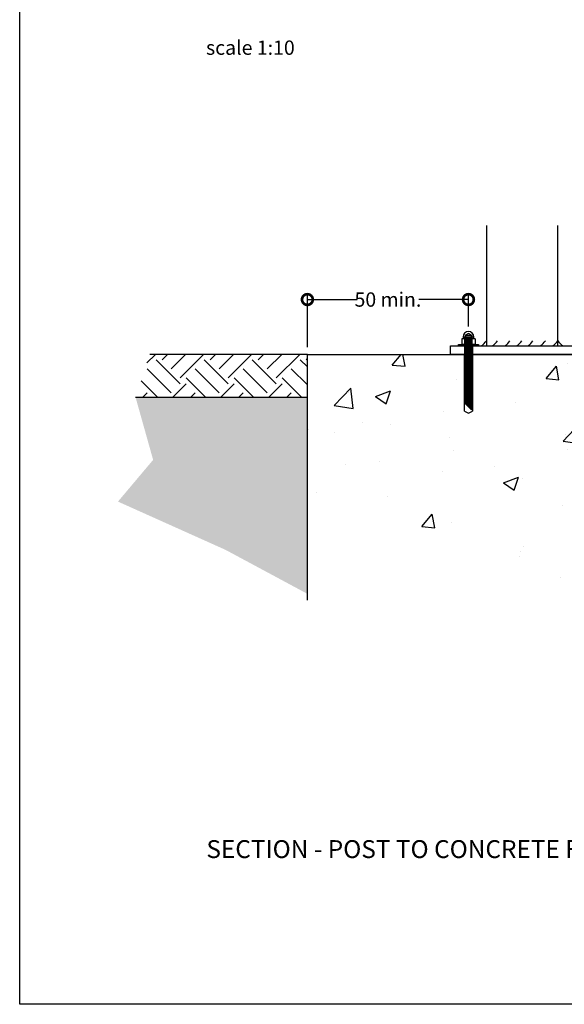
# Model space of a CAD drawing. Units: millimetres. Extents: x 25362 to 51389, y -3662 to 3304.
# Drawn here: x 31743 to 32504, y 567 to 1944 of the extents above; entities that cross this region are included whole.
import ezdxf

# ---------------------------------------------------------------- set-up
doc = ezdxf.new("R2010")
doc.units = ezdxf.units.MM
doc.header["$MEASUREMENT"] = 0
for name, color, linetype in [('Dimensions', 7, 'Continuous'), ('Scale', 7, 'Continuous'), ('Sub heading', 7, 'Continuous')]:
    doc.layers.add(name, color=color, linetype=linetype)
doc.styles.get("Standard").update_dxf_attribs({"font": 'GIL_____.TTF', "height": 2})
doc.dimstyles.get("Standard").update_dxf_attribs({"dimtxt": 2, "dimasz": 3, "dimexe": 0.5, "dimexo": 1, "dimgap": 0.09, "dimtad": 0, "dimzin": 0, "dimdsep": 46, "dimtxsty": 'Standard', "dimblk": 'DOTSMALL', "dimcen": 0.09, "dimclrd": 256, "dimclre": 256, "dimclrt": 256, "dimadec": 0, "dimazin": 0, "dimtfac": 1, "dimtofl": 0, "dimtmove": 0, "dimatfit": 3, "dimfxl": 1, "dimtolj": 1, "dimtzin": 0, "dimlwd": -1, "dimarcsym": 0})

# ---------------------------------------------------------------- blocks, each defined once
blk = doc.blocks.new('_DotSmall')
at = {"color": 0, "linetype": 'ByBlock', "const_width": 0.5}
blk.add_lwpolyline([(-0.0625, 0, 1), (0.0625, 0, 1)], format="xyb", close=True, dxfattribs=at)
blk = doc.blocks.new('*D100')
at = {"layer": 'Defpoints', "color": 0, "transparency": 16777216}
for p in [(32370.1, 1552.6), (32370.1, 1505), (32144.9, 1475.9)]:
    blk.add_point(p, dxfattribs=at)
at = {"layer": 'Dimensions', "lineweight": -2, "transparency": 16777216}
for p, q in [((32144.9, 1485.9), (32144.9, 1557.6)), ((32370.1, 1515), (32370.1, 1557.6))]:
    blk.add_line(p, q, dxfattribs=at)
at = {"layer": 'Dimensions', "transparency": 16777216}
for p, q in [((32144.9, 1552.6), (32214.5, 1552.6)), ((32370.1, 1552.6), (32300.5, 1552.6))]:
    blk.add_line(p, q, dxfattribs=at)
at = {"layer": 'Dimensions', "transparency": 16777216, "xscale": 30, "yscale": 30, "zscale": 30, "rotation": 180}
blk.add_blockref('_DotSmall', (32144.9, 1552.6), dxfattribs=at)
at = {"layer": 'Dimensions', "transparency": 16777216, "xscale": 30, "yscale": 30, "zscale": 30}
blk.add_blockref('_DotSmall', (32370.1, 1552.6), dxfattribs=at)
at = {"layer": 'Dimensions', "transparency": 16777216, "insert": (32257.5, 1552.6), "char_height": 20, "attachment_point": 5}
blk.add_mtext('\\A1;50 min.', dxfattribs=at)

msp = doc.modelspace()

# ---------------------------------------------------------------- hatches: boundary and pattern name
at = {"true_color": 0x636466}
h = msp.add_hatch(dxfattribs=at)
h.set_pattern_fill('EARTH', color=251, scale=190, angle=225)
h.set_pattern_definition([(225, (0, -379.01), (-1e-14, -67.175144), [47.5, -47.5]), (225, (12.595, -391.604), (-1e-14, -67.175144), [47.5, -47.5]), (225, (25.19, -404.2), (-1e-14, -67.175144), [47.5, -47.5]), (315, (25.19, -412.596), (67.175144, -1e-14), [47.5, -47.5]), (315, (12.595, -425.19), (67.175144, -1e-14), [47.5, -47.5]), (315, (-1e-14, -437.786), (67.175144, -1e-14), [47.5, -47.5])])
h.paths.add_polyline_path([(33018.83, 1475.929), (32745.253, 1475.929), (32745.253, 1416.023), (33043.485, 1416.023)])
h.paths.add_polyline_path([(32144.922, 1475.929), (31924.635, 1475.929), (31904.663, 1416.023), (32144.922, 1416.023)])
h = msp.add_hatch()
h.set_pattern_fill('AR-CONC', color=256, scale=30)
h.set_pattern_definition([(50, (0, -379), (215.1781, -18.8256), [22.5, -247.5]), (355, (0, -379), (-41.6254, 225.6576), [18, -198]), (100.45144, (17.93, -380.58), (173.5527, 206.832), [19.122, -210.3426]), (46.1842, (0, -319), (320.1724, -49.6558), [33.75, -371.25]), (96.6356, (26.68, -323.15), (280.3986, 292.2356), [28.683, -315.514]), (351.1842, (0, -319), (280.3986, 292.2356), [27, -297]), (21, (30, -334), (179.0721, -120.7857), [22.5, -247.5]), (326, (30, -334), (72.9946, 217.545), [18, -198]), (71.45144, (44.92, -344.07), (252.0667, 96.7593), [19.122, -210.3426]), (37.5, (0, -379.01), (3.64796, 99.86816), [0, -195.6, 0, -201, 0, -198.75]), (7.5, (0, -379.01), (78.92086, 118.3235), [0, -114.6, 0, -191.1, 0, -75.75]), (327.5, (-66.9, -379.01), (160.14673, -6.76646), [0, -75, 0, -234, 0, -310.5]), (317.5, (-96.9, -379.01), (174.95585, 30.0315), [0, -97.5, 0, -155.4, 0, -220.5])])
h.paths.add_polyline_path([(32745.253, 1475.929), (32525.587, 1475.929), (32525.587, 1396.464), (32520.087, 1393.928), (32514.587, 1396.464), (32514.587, 1475.929), (32375.587, 1475.929), (32375.587, 1396.464), (32370.087, 1393.928), (32364.587, 1396.464), (32364.587, 1475.929), (32345.087, 1475.929), (32144.922, 1475.929), (32144.922, 1245.011), (32580.408, 1132.61), (32745.253, 1232.182)])
h = msp.add_hatch()
h.set_pattern_fill('GRAVEL', color=9, scale=78, angle=270)
h.set_pattern_definition([(138.012788, (78, -435.168), (-702, 624), [10.4938, -1038.88887]), (94.969741, (70.2, -428.1482), (78, -936), [18.0077, -1782.76213]), (42.510447, (68.64, -410.208), (-858, -780), [12.69746, -1257.05054]), (177.273689, (49.14, -379.7882), (1560, -78), [16.39856, -1623.45753]), (202.833654, (32.76, -379.0082), (936, 390), [16.08009, -1591.9311]), (267.273689, (17.94, -385.2482), (78, 1560), [16.39856, -1623.45753]), (307.69424, (17.16, -401.6282), (-780, 1014), [21.68626, -2146.93819]), (342.255328, (30.42, -418.7882), (1716, -546), [20.47406, -2026.93308]), (31.429566, (49.92, -425.0282), (1014, 624), [16.4541, -1628.9577]), (85.236358, (63.96, -416.448), (-78, -858), [18.7849, -920.45948]), (132.397438, (65.52, -397.7282), (-858, 936), [24.29294, -2405.00325]), (48.814075, (48.36, -457.008), (468, 546), [8.29148, -820.8599]), (81.469234, (53.82, -450.7682), (-156, -1014), [15.77449, -1561.67789]), (135, (56.16, -435.17), (-78, 2e-14), [11.03084, -99.27782]), (113.19859, (65.52, -429.708), (156, -390), [5.94032, -588.08998]), (201.80141, (63.18, -424.248), (234, 78), [8.40083, -411.64202]), (300.963757, (55.38, -427.368), (156, -234), [13.64446, -441.16979]), (71.56505, (62.4, -439.068), (-78, -156), [9.8663, -236.79136]), (286.38954, (63.18, -379.0082), (234, -780), [13.8216, -1368.34192]), (340.346176, (67.08, -392.268), (-858, 312), [11.59556, -1147.9578]), (203.19859, (78, -439.068), (390, 156), [11.88057, -582.14973]), (253.61046, (67.08, -443.7482), (234, 780), [13.8216, -1368.34192]), (249.443955, (14.82, -379.008), (156, 390), [13.32864, -653.10365]), (204.77514, (10.14, -391.488), (858, 390), [11.16788, -1105.62216]), (336.80141, (-1e-14, -439.848), (390, -156), [11.88057, -582.14973]), (287.354025, (10.92, -444.528), (-312, 1014), [13.07522, -1294.44304]), (339.443955, (-4e-15, -401.628), (-390, 156), [6.66432, -659.76797]), (11.30993, (-1e-14, -435.168), (312, 78), [3.97722, -393.7463]), (75.963757, (3.9, -434.388), (-78, -234), [16.08009, -305.52215]), (96.009006, (7.8, -418.7882), (78, -780), [14.9019, -1475.286]), (213.69007, (48.36, -427.368), (156, 78), [11.24932, -269.98368]), (263.157227, (39, -433.6082), (-156, -1326), [19.63993, -1944.34988]), (330.945396, (36.66, -453.108), (-546, 312), [8.03057, -795.02858]), (0, (43.68, -457.01), (78, 78), [4.68, -73.32]), (30.256437, (10.14, -417.228), (-546, -312), [10.83607, -1072.77456]), (318.012788, (19.5, -411.768), (702, -624), [20.98762, -1028.39506]), (270, (35.1, -425.81), (78, -78), [20.28, -57.72]), (235.304846, (35.1, -446.088), (-546, -780), [12.3329, -1220.9554]), (164.054604, (28.08, -456.228), (-312, 78), [11.35696, -556.49162]), (117.645975, (17.16, -453.1082), (-780, 1482), [18.49107, -1830.61899]), (85.426079, (8.58, -436.7282), (78, 1014), [19.56232, -1936.66773])])
h.paths.add_polyline_path([(32144.922, 1416.023), (31904.663, 1416.023), (31929.244, 1328.482), (31880.081, 1270.142), (32030.644, 1202.591), (32144.922, 1141.18), (32144.922, 1245.011)])
h.paths.add_polyline_path([(33083.649, 1318.434), (33043.485, 1416.023), (32745.253, 1416.023), (32745.253, 1232.182), (32745.253, 1128.898), (32787.455, 1157.842), (32849.77, 1262.456), (32970.891, 1190.309), (33009.3, 1254.79)])

# ---------------------------------------------------------------- linework, layer by layer
for p, q in [((32362.587, 1500.429), (32362.587, 1497.929)), ((32362.587, 1500.429), (32377.587, 1500.429)), ((32365.899, 1502.579), (32365.087, 1499.579)), ((32370.087, 1504.997), (32365.899, 1502.579)), ((32365.899, 1502.579), (32365.899, 1491.141)), ((32365.899, 1502.579), (32374.275, 1502.579)), ((32374.275, 1502.579), (32370.087, 1504.997)), ((32374.275, 1491.141), (32374.275, 1502.579)), ((32374.275, 1502.579), (32375.087, 1499.579)), ((32377.587, 1497.929), (32377.587, 1500.429)), ((32362.087, 1497.929), (32360.85, 1497.598)), ((32360.85, 1497.598), (32360.85, 1490.448)), ((32360.85, 1490.448), (32362.787, 1489.929)), ((32362.087, 1497.929), (32378.087, 1497.929)), ((32362.787, 1489.929), (32377.387, 1489.929)), ((32365.899, 1491.141), (32364.687, 1489.929)), ((32365.087, 1490.329), (32365.087, 1499.579)), ((32365.087, 1499.579), (32375.087, 1499.579)), ((32365.469, 1497.598), (32365.469, 1490.448)), ((32365.899, 1491.141), (32374.275, 1491.141)), ((32375.487, 1489.929), (32374.275, 1491.141)), ((32374.706, 1497.598), (32374.706, 1490.448)), ((32375.087, 1490.329), (32375.087, 1499.579)), ((32377.387, 1489.929), (32379.325, 1490.448)), ((32379.325, 1497.598), (32378.087, 1497.929)), ((32379.325, 1497.598), (32379.325, 1490.448)), ((32144.922, 1475.929), (31924.635, 1475.929)), ((32364.587, 1396.464), (32364.587, 1475.93)), ((32375.587, 1475.929), (32375.587, 1396.464)), ((31904.663, 1416.023), (32144.922, 1416.023))]:
    msp.add_line(p, q)
at = {"color": 7, "linetype": 'Continuous', "lineweight": 15}
for p, q in [((32366.087, 1499.03), (32365.087, 1498.33)), ((32365.087, 1498.33), (32375.087, 1498.33)), ((32366.087, 1497.63), (32365.087, 1498.33)), ((32365.087, 1498.33), (32375.087, 1498.33)), ((32366.087, 1497.63), (32365.087, 1496.93)), ((32365.087, 1496.93), (32375.087, 1496.93)), ((32366.087, 1496.23), (32365.087, 1496.93)), ((32365.087, 1496.93), (32375.087, 1496.93)), ((32366.087, 1496.23), (32365.087, 1495.53)), ((32365.087, 1495.53), (32375.087, 1495.53)), ((32366.087, 1494.83), (32365.087, 1495.53)), ((32365.087, 1495.53), (32375.087, 1495.53)), ((32366.087, 1494.83), (32365.087, 1494.13)), ((32365.087, 1494.13), (32375.087, 1494.13)), ((32366.087, 1493.43), (32365.087, 1494.13)), ((32365.087, 1494.13), (32375.087, 1494.13)), ((32366.087, 1493.43), (32365.087, 1492.73)), ((32365.087, 1492.73), (32375.087, 1492.73)), ((32366.087, 1492.03), (32365.087, 1492.73)), ((32365.087, 1492.73), (32375.087, 1492.73)), ((32366.087, 1492.03), (32365.087, 1491.33)), ((32365.087, 1491.33), (32375.087, 1491.33)), ((32366.087, 1490.63), (32365.087, 1491.33)), ((32365.087, 1491.33), (32375.087, 1491.33)), ((32366.087, 1490.63), (32365.087, 1489.93)), ((32365.087, 1489.93), (32375.087, 1489.93)), ((32366.087, 1489.23), (32365.087, 1489.93)), ((32365.087, 1489.93), (32375.087, 1489.93)), ((32366.087, 1489.23), (32365.087, 1488.53)), ((32365.087, 1488.53), (32375.087, 1488.53)), ((32366.087, 1487.83), (32365.087, 1488.53)), ((32365.087, 1488.53), (32375.087, 1488.53)), ((32366.087, 1487.83), (32365.087, 1487.13)), ((32365.087, 1487.13), (32375.087, 1487.13)), ((32366.087, 1486.43), (32365.087, 1487.13)), ((32365.087, 1487.13), (32375.087, 1487.13)), ((32366.087, 1499.03), (32374.087, 1499.03)), ((32366.087, 1497.63), (32374.087, 1497.63)), ((32366.087, 1497.63), (32374.087, 1497.63)), ((32366.087, 1496.23), (32374.087, 1496.23)), ((32366.087, 1496.23), (32374.087, 1496.23)), ((32366.087, 1494.83), (32374.087, 1494.83)), ((32366.087, 1494.83), (32374.087, 1494.83)), ((32366.087, 1493.43), (32374.087, 1493.43)), ((32366.087, 1493.43), (32374.087, 1493.43)), ((32366.087, 1492.03), (32374.087, 1492.03)), ((32366.087, 1492.03), (32374.087, 1492.03)), ((32366.087, 1490.63), (32374.087, 1490.63)), ((32366.087, 1490.63), (32374.087, 1490.63)), ((32366.087, 1489.23), (32374.087, 1489.23)), ((32366.087, 1489.23), (32374.087, 1489.23)), ((32366.087, 1487.83), (32374.087, 1487.83)), ((32366.087, 1487.83), (32374.087, 1487.83)), ((32375.087, 1498.33), (32374.087, 1499.03)), ((32375.087, 1498.33), (32374.087, 1497.63)), ((32375.087, 1496.93), (32374.087, 1497.63)), ((32375.087, 1496.93), (32374.087, 1496.23)), ((32375.087, 1495.53), (32374.087, 1496.23)), ((32375.087, 1495.53), (32374.087, 1494.83)), ((32375.087, 1494.13), (32374.087, 1494.83)), ((32375.087, 1494.13), (32374.087, 1493.43)), ((32375.087, 1492.73), (32374.087, 1493.43)), ((32375.087, 1492.73), (32374.087, 1492.03)), ((32375.087, 1491.33), (32374.087, 1492.03)), ((32375.087, 1491.33), (32374.087, 1490.63)), ((32375.087, 1489.93), (32374.087, 1490.63)), ((32375.087, 1489.93), (32374.087, 1489.23)), ((32375.087, 1488.53), (32374.087, 1489.23)), ((32375.087, 1488.53), (32374.087, 1487.83)), ((32375.087, 1487.13), (32374.087, 1487.83)), ((32375.087, 1487.13), (32374.087, 1486.43)), ((32366.087, 1486.43), (32365.087, 1485.73)), ((32365.087, 1485.73), (32375.087, 1485.73)), ((32366.087, 1485.03), (32365.087, 1485.73)), ((32365.087, 1485.73), (32375.087, 1485.73)), ((32366.087, 1485.03), (32365.087, 1484.33)), ((32365.087, 1484.33), (32375.087, 1484.33)), ((32366.087, 1483.63), (32365.087, 1484.33)), ((32365.087, 1484.33), (32375.087, 1484.33)), ((32366.087, 1483.63), (32365.087, 1482.93)), ((32365.087, 1482.93), (32375.087, 1482.93)), ((32366.087, 1482.23), (32365.087, 1482.93)), ((32365.087, 1482.93), (32375.087, 1482.93)), ((32366.087, 1482.23), (32365.087, 1481.53)), ((32365.087, 1481.53), (32375.087, 1481.53)), ((32366.087, 1480.83), (32365.087, 1481.53)), ((32365.087, 1481.53), (32375.087, 1481.53)), ((32366.087, 1480.83), (32365.087, 1480.13)), ((32365.087, 1480.13), (32375.087, 1480.13)), ((32366.087, 1479.43), (32365.087, 1480.13)), ((32365.087, 1480.13), (32375.087, 1480.13)), ((32366.087, 1479.43), (32365.087, 1478.73)), ((32365.087, 1478.73), (32375.087, 1478.73)), ((32366.087, 1478.03), (32365.087, 1478.73)), ((32365.087, 1478.73), (32375.087, 1478.73)), ((32366.087, 1478.03), (32365.087, 1477.33)), ((32365.087, 1477.33), (32375.087, 1477.33)), ((32366.087, 1476.63), (32365.087, 1477.33)), ((32365.087, 1477.33), (32375.087, 1477.33)), ((32366.087, 1476.63), (32365.087, 1475.93)), ((32365.087, 1475.93), (32375.087, 1475.93)), ((32366.087, 1475.23), (32365.087, 1475.93)), ((32365.087, 1475.93), (32375.087, 1475.93)), ((32366.087, 1475.23), (32365.087, 1474.53)), ((32365.087, 1474.53), (32375.087, 1474.53)), ((32366.087, 1473.83), (32365.087, 1474.53)), ((32365.087, 1474.53), (32375.087, 1474.53)), ((32366.087, 1473.83), (32365.087, 1473.13)), ((32365.087, 1473.13), (32375.087, 1473.13)), ((32366.087, 1472.43), (32365.087, 1473.13)), ((32365.087, 1473.13), (32375.087, 1473.13)), ((32366.087, 1486.43), (32374.087, 1486.43)), ((32366.087, 1486.43), (32374.087, 1486.43)), ((32366.087, 1485.03), (32374.087, 1485.03)), ((32366.087, 1485.03), (32374.087, 1485.03)), ((32366.087, 1483.63), (32374.087, 1483.63)), ((32366.087, 1483.63), (32374.087, 1483.63)), ((32366.087, 1482.23), (32374.087, 1482.23)), ((32366.087, 1482.23), (32374.087, 1482.23)), ((32366.087, 1480.83), (32374.087, 1480.83)), ((32366.087, 1480.83), (32374.087, 1480.83)), ((32366.087, 1479.43), (32374.087, 1479.43)), ((32366.087, 1479.43), (32374.087, 1479.43)), ((32366.087, 1478.03), (32374.087, 1478.03)), ((32366.087, 1478.03), (32374.087, 1478.03)), ((32366.087, 1476.63), (32374.087, 1476.63)), ((32366.087, 1476.63), (32374.087, 1476.63)), ((32366.087, 1475.23), (32374.087, 1475.23)), ((32366.087, 1475.23), (32374.087, 1475.23)), ((32366.087, 1473.83), (32374.087, 1473.83)), ((32366.087, 1473.83), (32374.087, 1473.83)), ((32375.087, 1485.73), (32374.087, 1486.43)), ((32375.087, 1485.73), (32374.087, 1485.03)), ((32375.087, 1484.33), (32374.087, 1485.03)), ((32375.087, 1484.33), (32374.087, 1483.63)), ((32375.087, 1482.93), (32374.087, 1483.63)), ((32375.087, 1482.93), (32374.087, 1482.23)), ((32375.087, 1481.53), (32374.087, 1482.23)), ((32375.087, 1481.53), (32374.087, 1480.83)), ((32375.087, 1480.13), (32374.087, 1480.83)), ((32375.087, 1480.13), (32374.087, 1479.43)), ((32375.087, 1478.73), (32374.087, 1479.43)), ((32375.087, 1478.73), (32374.087, 1478.03)), ((32375.087, 1477.33), (32374.087, 1478.03)), ((32375.087, 1477.33), (32374.087, 1476.63)), ((32375.087, 1475.93), (32374.087, 1476.63)), ((32375.087, 1475.93), (32374.087, 1475.23)), ((32375.087, 1474.53), (32374.087, 1475.23)), ((32375.087, 1474.53), (32374.087, 1473.83)), ((32375.087, 1473.13), (32374.087, 1473.83)), ((32375.087, 1473.13), (32374.087, 1472.43)), ((32366.087, 1472.43), (32365.087, 1471.73)), ((32365.087, 1471.73), (32375.087, 1471.73)), ((32366.087, 1471.03), (32365.087, 1471.73)), ((32365.087, 1471.73), (32375.087, 1471.73)), ((32366.087, 1471.03), (32365.087, 1470.33)), ((32365.087, 1470.33), (32375.087, 1470.33)), ((32366.087, 1469.63), (32365.087, 1470.33)), ((32365.087, 1470.33), (32375.087, 1470.33)), ((32366.087, 1469.63), (32365.087, 1468.93)), ((32365.087, 1468.93), (32375.087, 1468.93)), ((32366.087, 1468.23), (32365.087, 1468.93)), ((32365.087, 1468.93), (32375.087, 1468.93)), ((32366.087, 1468.23), (32365.087, 1467.53)), ((32365.087, 1467.53), (32375.087, 1467.53)), ((32366.087, 1466.83), (32365.087, 1467.53)), ((32365.087, 1467.53), (32375.087, 1467.53)), ((32366.087, 1466.83), (32365.087, 1466.13)), ((32365.087, 1466.13), (32375.087, 1466.13)), ((32366.087, 1465.43), (32365.087, 1466.13)), ((32365.087, 1466.13), (32375.087, 1466.13)), ((32366.087, 1465.43), (32365.087, 1464.73)), ((32365.087, 1464.73), (32375.087, 1464.73)), ((32366.087, 1464.03), (32365.087, 1464.73)), ((32365.087, 1464.73), (32375.087, 1464.73)), ((32366.087, 1464.03), (32365.087, 1463.33)), ((32365.087, 1463.33), (32375.087, 1463.33)), ((32366.087, 1462.63), (32365.087, 1463.33)), ((32365.087, 1463.33), (32375.087, 1463.33)), ((32366.087, 1462.63), (32365.087, 1461.93)), ((32365.087, 1461.93), (32375.087, 1461.93)), ((32366.087, 1461.23), (32365.087, 1461.93)), ((32365.087, 1461.93), (32375.087, 1461.93)), ((32366.087, 1461.23), (32365.087, 1460.53)), ((32365.087, 1460.53), (32375.087, 1460.53)), ((32366.087, 1459.83), (32365.087, 1460.53)), ((32365.087, 1460.53), (32375.087, 1460.53)), ((32366.087, 1459.83), (32365.087, 1459.13)), ((32365.087, 1459.13), (32375.087, 1459.13)), ((32366.087, 1458.43), (32365.087, 1459.13)), ((32365.087, 1459.13), (32375.087, 1459.13)), ((32366.087, 1472.43), (32374.087, 1472.43)), ((32366.087, 1472.43), (32374.087, 1472.43)), ((32366.087, 1471.03), (32374.087, 1471.03)), ((32366.087, 1471.03), (32374.087, 1471.03)), ((32366.087, 1469.63), (32374.087, 1469.63)), ((32366.087, 1469.63), (32374.087, 1469.63)), ((32366.087, 1468.23), (32374.087, 1468.23)), ((32366.087, 1468.23), (32374.087, 1468.23)), ((32366.087, 1466.83), (32374.087, 1466.83)), ((32366.087, 1466.83), (32374.087, 1466.83)), ((32366.087, 1465.43), (32374.087, 1465.43)), ((32366.087, 1465.43), (32374.087, 1465.43)), ((32366.087, 1464.03), (32374.087, 1464.03)), ((32366.087, 1464.03), (32374.087, 1464.03)), ((32366.087, 1462.63), (32374.087, 1462.63)), ((32366.087, 1462.63), (32374.087, 1462.63)), ((32366.087, 1461.23), (32374.087, 1461.23)), ((32366.087, 1461.23), (32374.087, 1461.23)), ((32366.087, 1461.23), (32374.087, 1461.23)), ((32366.087, 1459.83), (32374.087, 1459.83)), ((32366.087, 1459.83), (32374.087, 1459.83)), ((32375.087, 1471.73), (32374.087, 1472.43)), ((32375.087, 1471.73), (32374.087, 1471.03)), ((32375.087, 1470.33), (32374.087, 1471.03)), ((32375.087, 1470.33), (32374.087, 1469.63)), ((32375.087, 1468.93), (32374.087, 1469.63)), ((32375.087, 1468.93), (32374.087, 1468.23)), ((32375.087, 1467.53), (32374.087, 1468.23)), ((32375.087, 1467.53), (32374.087, 1466.83)), ((32375.087, 1466.13), (32374.087, 1466.83)), ((32375.087, 1466.13), (32374.087, 1465.43)), ((32375.087, 1464.73), (32374.087, 1465.43)), ((32375.087, 1464.73), (32374.087, 1464.03)), ((32375.087, 1463.33), (32374.087, 1464.03)), ((32375.087, 1463.33), (32374.087, 1462.63)), ((32375.087, 1461.93), (32374.087, 1462.63)), ((32375.087, 1461.93), (32374.087, 1461.23)), ((32375.087, 1460.53), (32374.087, 1461.23)), ((32375.087, 1460.53), (32374.087, 1459.83)), ((32375.087, 1459.13), (32374.087, 1459.83)), ((32375.087, 1459.13), (32374.087, 1458.43)), ((32366.087, 1458.43), (32365.087, 1457.73)), ((32365.087, 1457.73), (32375.087, 1457.73)), ((32366.087, 1457.03), (32365.087, 1457.73)), ((32365.087, 1457.73), (32375.087, 1457.73)), ((32366.087, 1457.03), (32365.087, 1456.33)), ((32365.087, 1456.33), (32375.087, 1456.33)), ((32366.087, 1455.63), (32365.087, 1456.33)), ((32365.087, 1456.33), (32375.087, 1456.33)), ((32366.087, 1455.63), (32365.087, 1454.93)), ((32365.087, 1454.93), (32375.087, 1454.93)), ((32366.087, 1454.23), (32365.087, 1454.93)), ((32365.087, 1454.93), (32375.087, 1454.93)), ((32366.087, 1454.23), (32365.087, 1453.53)), ((32365.087, 1453.53), (32375.087, 1453.53)), ((32366.087, 1452.83), (32365.087, 1453.53)), ((32365.087, 1453.53), (32375.087, 1453.53)), ((32366.087, 1452.83), (32365.087, 1452.13)), ((32365.087, 1452.13), (32375.087, 1452.13)), ((32366.087, 1451.43), (32365.087, 1452.13)), ((32365.087, 1452.13), (32375.087, 1452.13)), ((32366.087, 1451.43), (32365.087, 1450.73)), ((32365.087, 1450.73), (32375.087, 1450.73)), ((32366.087, 1450.03), (32365.087, 1450.73)), ((32365.087, 1450.73), (32375.087, 1450.73)), ((32366.087, 1450.03), (32365.087, 1449.33)), ((32365.087, 1449.33), (32375.087, 1449.33)), ((32366.087, 1448.63), (32365.087, 1449.33)), ((32365.087, 1449.33), (32375.087, 1449.33)), ((32366.087, 1448.63), (32365.087, 1447.93)), ((32365.087, 1447.93), (32375.087, 1447.93)), ((32366.087, 1447.23), (32365.087, 1447.93)), ((32365.087, 1447.93), (32375.087, 1447.93)), ((32366.087, 1447.23), (32365.087, 1446.53)), ((32365.087, 1446.53), (32375.087, 1446.53)), ((32366.087, 1445.83), (32365.087, 1446.53)), ((32365.087, 1446.53), (32375.087, 1446.53)), ((32366.087, 1445.83), (32365.087, 1445.13)), ((32366.087, 1458.43), (32374.087, 1458.43)), ((32366.087, 1458.43), (32374.087, 1458.43)), ((32366.087, 1457.03), (32374.087, 1457.03)), ((32366.087, 1457.03), (32374.087, 1457.03)), ((32366.087, 1455.63), (32374.087, 1455.63)), ((32366.087, 1455.63), (32374.087, 1455.63)), ((32366.087, 1454.23), (32374.087, 1454.23)), ((32366.087, 1454.23), (32374.087, 1454.23)), ((32366.087, 1452.83), (32374.087, 1452.83)), ((32366.087, 1452.83), (32374.087, 1452.83)), ((32366.087, 1451.43), (32374.087, 1451.43)), ((32366.087, 1451.43), (32374.087, 1451.43)), ((32366.087, 1450.03), (32374.087, 1450.03)), ((32366.087, 1450.03), (32374.087, 1450.03)), ((32366.087, 1448.63), (32374.087, 1448.63)), ((32366.087, 1448.63), (32374.087, 1448.63)), ((32366.087, 1447.23), (32374.087, 1447.23)), ((32366.087, 1447.23), (32374.087, 1447.23)), ((32366.087, 1445.83), (32374.087, 1445.83)), ((32366.087, 1445.83), (32374.087, 1445.83)), ((32375.087, 1457.73), (32374.087, 1458.43)), ((32375.087, 1457.73), (32374.087, 1457.03)), ((32375.087, 1456.33), (32374.087, 1457.03)), ((32375.087, 1456.33), (32374.087, 1455.63)), ((32375.087, 1454.93), (32374.087, 1455.63)), ((32375.087, 1454.93), (32374.087, 1454.23)), ((32375.087, 1453.53), (32374.087, 1454.23)), ((32375.087, 1453.53), (32374.087, 1452.83)), ((32375.087, 1452.13), (32374.087, 1452.83)), ((32375.087, 1452.13), (32374.087, 1451.43)), ((32375.087, 1450.73), (32374.087, 1451.43)), ((32375.087, 1450.73), (32374.087, 1450.03)), ((32375.087, 1449.33), (32374.087, 1450.03)), ((32375.087, 1449.33), (32374.087, 1448.63)), ((32375.087, 1447.93), (32374.087, 1448.63)), ((32375.087, 1447.93), (32374.087, 1447.23)), ((32375.087, 1446.53), (32374.087, 1447.23)), ((32375.087, 1446.53), (32374.087, 1445.83)), ((32375.087, 1445.13), (32374.087, 1445.83)), ((32365.087, 1445.13), (32375.087, 1445.13)), ((32366.087, 1444.43), (32365.087, 1445.13)), ((32365.087, 1445.13), (32375.087, 1445.13)), ((32366.087, 1444.43), (32365.087, 1443.73)), ((32365.087, 1443.73), (32375.087, 1443.73)), ((32366.087, 1443.03), (32365.087, 1443.73)), ((32365.087, 1443.73), (32375.087, 1443.73)), ((32366.087, 1443.03), (32365.087, 1442.33)), ((32365.087, 1442.33), (32375.087, 1442.33)), ((32366.087, 1441.63), (32365.087, 1442.33)), ((32365.087, 1442.33), (32375.087, 1442.33)), ((32366.087, 1441.63), (32365.087, 1440.93)), ((32365.087, 1440.93), (32375.087, 1440.93)), ((32366.087, 1440.23), (32365.087, 1440.93)), ((32365.087, 1440.93), (32375.087, 1440.93)), ((32366.087, 1440.23), (32365.087, 1439.53)), ((32365.087, 1439.53), (32375.087, 1439.53)), ((32366.087, 1438.83), (32365.087, 1439.53)), ((32365.087, 1439.53), (32375.087, 1439.53)), ((32366.087, 1438.83), (32365.087, 1438.13)), ((32365.087, 1438.13), (32375.087, 1438.13)), ((32366.087, 1437.43), (32365.087, 1438.13)), ((32365.087, 1438.13), (32375.087, 1438.13)), ((32366.087, 1437.43), (32365.087, 1436.73)), ((32365.087, 1436.73), (32375.087, 1436.73)), ((32366.087, 1436.03), (32365.087, 1436.73)), ((32365.087, 1436.73), (32375.087, 1436.73)), ((32366.087, 1436.03), (32365.087, 1435.33)), ((32365.087, 1435.33), (32375.087, 1435.33)), ((32366.087, 1434.63), (32365.087, 1435.33)), ((32365.087, 1435.33), (32375.087, 1435.33)), ((32366.087, 1434.63), (32365.087, 1433.93)), ((32365.087, 1433.93), (32375.087, 1433.93)), ((32366.087, 1433.23), (32365.087, 1433.93)), ((32365.087, 1433.93), (32375.087, 1433.93)), ((32366.087, 1433.23), (32365.087, 1432.53)), ((32365.087, 1432.53), (32375.087, 1432.53)), ((32366.087, 1431.83), (32365.087, 1432.53)), ((32365.087, 1432.53), (32375.087, 1432.53)), ((32366.087, 1431.83), (32365.087, 1431.13)), ((32366.087, 1444.43), (32374.087, 1444.43)), ((32366.087, 1444.43), (32374.087, 1444.43)), ((32366.087, 1443.03), (32374.087, 1443.03)), ((32366.087, 1443.03), (32374.087, 1443.03)), ((32366.087, 1441.63), (32374.087, 1441.63)), ((32366.087, 1441.63), (32374.087, 1441.63)), ((32366.087, 1440.23), (32374.087, 1440.23)), ((32366.087, 1440.23), (32374.087, 1440.23)), ((32366.087, 1438.83), (32374.087, 1438.83)), ((32366.087, 1438.83), (32374.087, 1438.83)), ((32366.087, 1437.43), (32374.087, 1437.43)), ((32366.087, 1437.43), (32374.087, 1437.43)), ((32366.087, 1436.03), (32374.087, 1436.03)), ((32366.087, 1436.03), (32374.087, 1436.03)), ((32366.087, 1434.63), (32374.087, 1434.63)), ((32366.087, 1434.63), (32374.087, 1434.63)), ((32366.087, 1433.23), (32374.087, 1433.23)), ((32366.087, 1433.23), (32374.087, 1433.23)), ((32366.087, 1431.83), (32374.087, 1431.83)), ((32366.087, 1431.83), (32374.087, 1431.83)), ((32375.087, 1445.13), (32374.087, 1444.43)), ((32375.087, 1443.73), (32374.087, 1444.43)), ((32375.087, 1443.73), (32374.087, 1443.03)), ((32375.087, 1442.33), (32374.087, 1443.03)), ((32375.087, 1442.33), (32374.087, 1441.63)), ((32375.087, 1440.93), (32374.087, 1441.63)), ((32375.087, 1440.93), (32374.087, 1440.23)), ((32375.087, 1439.53), (32374.087, 1440.23)), ((32375.087, 1439.53), (32374.087, 1438.83)), ((32375.087, 1438.13), (32374.087, 1438.83)), ((32375.087, 1438.13), (32374.087, 1437.43)), ((32375.087, 1436.73), (32374.087, 1437.43)), ((32375.087, 1436.73), (32374.087, 1436.03)), ((32375.087, 1435.33), (32374.087, 1436.03)), ((32375.087, 1435.33), (32374.087, 1434.63)), ((32375.087, 1433.93), (32374.087, 1434.63)), ((32375.087, 1433.93), (32374.087, 1433.23)), ((32375.087, 1432.53), (32374.087, 1433.23)), ((32375.087, 1432.53), (32374.087, 1431.83)), ((32375.087, 1431.13), (32374.087, 1431.83)), ((32365.087, 1431.13), (32375.087, 1431.13)), ((32366.087, 1430.43), (32365.087, 1431.13)), ((32365.087, 1431.13), (32375.087, 1431.13)), ((32366.087, 1430.43), (32365.087, 1429.73)), ((32365.087, 1429.73), (32375.087, 1429.73)), ((32366.087, 1429.03), (32365.087, 1429.73)), ((32365.087, 1429.73), (32375.087, 1429.73)), ((32366.087, 1429.03), (32365.087, 1428.33)), ((32365.087, 1428.33), (32375.087, 1428.33)), ((32366.087, 1427.63), (32365.087, 1428.33)), ((32365.087, 1428.33), (32375.087, 1428.33)), ((32366.087, 1427.63), (32365.087, 1426.93)), ((32365.087, 1426.93), (32375.087, 1426.93)), ((32366.087, 1426.23), (32365.087, 1426.93)), ((32365.087, 1426.93), (32375.087, 1426.93)), ((32366.087, 1426.23), (32365.087, 1425.53)), ((32365.087, 1425.53), (32375.087, 1425.53)), ((32366.087, 1424.83), (32365.087, 1425.53)), ((32365.087, 1425.53), (32375.087, 1425.53)), ((32366.087, 1424.83), (32365.087, 1424.13)), ((32365.087, 1424.13), (32375.087, 1424.13)), ((32366.087, 1423.43), (32365.087, 1424.13)), ((32365.087, 1424.13), (32375.087, 1424.13)), ((32366.087, 1423.43), (32365.087, 1422.73)), ((32365.087, 1422.73), (32375.087, 1422.73)), ((32366.087, 1422.03), (32365.087, 1422.73)), ((32365.087, 1422.73), (32375.087, 1422.73)), ((32366.087, 1422.03), (32365.087, 1421.33)), ((32365.087, 1421.33), (32375.087, 1421.33)), ((32366.087, 1420.63), (32365.087, 1421.33)), ((32365.087, 1421.33), (32375.087, 1421.33)), ((32366.087, 1420.63), (32365.087, 1419.93)), ((32365.087, 1419.93), (32375.087, 1419.93)), ((32366.087, 1419.23), (32365.087, 1419.93)), ((32365.087, 1419.93), (32375.087, 1419.93)), ((32366.087, 1419.23), (32365.087, 1418.53)), ((32365.087, 1418.53), (32375.087, 1418.53)), ((32366.087, 1417.83), (32365.087, 1418.53)), ((32365.087, 1418.53), (32375.087, 1418.53)), ((32366.087, 1417.83), (32365.087, 1417.13)), ((32366.087, 1430.43), (32374.087, 1430.43)), ((32366.087, 1430.43), (32374.087, 1430.43)), ((32366.087, 1429.03), (32374.087, 1429.03)), ((32366.087, 1429.03), (32374.087, 1429.03)), ((32366.087, 1427.63), (32374.087, 1427.63)), ((32366.087, 1427.63), (32374.087, 1427.63)), ((32366.087, 1426.23), (32374.087, 1426.23)), ((32366.087, 1426.23), (32374.087, 1426.23)), ((32366.087, 1424.83), (32374.087, 1424.83)), ((32366.087, 1424.83), (32374.087, 1424.83)), ((32366.087, 1423.43), (32374.087, 1423.43)), ((32366.087, 1423.43), (32374.087, 1423.43)), ((32366.087, 1422.03), (32374.087, 1422.03)), ((32366.087, 1422.03), (32374.087, 1422.03)), ((32366.087, 1420.63), (32374.087, 1420.63)), ((32366.087, 1420.63), (32374.087, 1420.63)), ((32366.087, 1419.23), (32374.087, 1419.23)), ((32366.087, 1419.23), (32374.087, 1419.23)), ((32366.087, 1417.83), (32374.087, 1417.83)), ((32366.087, 1417.83), (32374.087, 1417.83)), ((32375.087, 1431.13), (32374.087, 1430.43)), ((32375.087, 1429.73), (32374.087, 1430.43)), ((32375.087, 1429.73), (32374.087, 1429.03)), ((32375.087, 1428.33), (32374.087, 1429.03)), ((32375.087, 1428.33), (32374.087, 1427.63)), ((32375.087, 1426.93), (32374.087, 1427.63)), ((32375.087, 1426.93), (32374.087, 1426.23)), ((32375.087, 1425.53), (32374.087, 1426.23)), ((32375.087, 1425.53), (32374.087, 1424.83)), ((32375.087, 1424.13), (32374.087, 1424.83)), ((32375.087, 1424.13), (32374.087, 1423.43)), ((32375.087, 1422.73), (32374.087, 1423.43)), ((32375.087, 1422.73), (32374.087, 1422.03)), ((32375.087, 1421.33), (32374.087, 1422.03)), ((32375.087, 1421.33), (32374.087, 1420.63)), ((32375.087, 1419.93), (32374.087, 1420.63)), ((32375.087, 1419.93), (32374.087, 1419.23)), ((32375.087, 1418.53), (32374.087, 1419.23)), ((32375.087, 1418.53), (32374.087, 1417.83)), ((32375.087, 1417.13), (32374.087, 1417.83)), ((32365.087, 1417.13), (32375.087, 1417.13)), ((32366.087, 1416.43), (32365.087, 1417.13)), ((32365.087, 1417.13), (32375.087, 1417.13)), ((32366.087, 1416.43), (32365.087, 1415.73)), ((32365.087, 1415.73), (32375.087, 1415.73)), ((32366.087, 1415.03), (32365.087, 1415.73)), ((32365.087, 1415.73), (32375.087, 1415.73)), ((32366.087, 1415.03), (32365.087, 1414.33)), ((32365.087, 1414.33), (32375.087, 1414.33)), ((32366.087, 1413.63), (32365.087, 1414.33)), ((32365.087, 1414.33), (32375.087, 1414.33)), ((32366.087, 1413.63), (32365.087, 1412.93)), ((32365.087, 1412.93), (32375.087, 1412.93)), ((32366.087, 1412.23), (32365.087, 1412.93)), ((32365.087, 1412.93), (32375.087, 1412.93)), ((32366.087, 1412.23), (32365.087, 1411.53)), ((32365.087, 1411.53), (32375.087, 1411.53)), ((32366.087, 1410.83), (32365.087, 1411.53)), ((32365.087, 1411.53), (32375.087, 1411.53)), ((32366.087, 1410.83), (32365.087, 1410.13)), ((32365.087, 1410.13), (32375.087, 1410.13)), ((32366.087, 1409.43), (32365.087, 1410.13)), ((32365.087, 1410.13), (32375.087, 1410.13)), ((32366.087, 1409.43), (32365.087, 1408.73)), ((32365.087, 1408.73), (32375.087, 1408.73)), ((32366.087, 1408.03), (32365.087, 1408.73)), ((32365.087, 1408.73), (32375.087, 1408.73)), ((32366.087, 1408.03), (32365.283, 1407.467)), ((32365.421, 1407.33), (32375.087, 1407.33)), ((32365.421, 1407.33), (32375.087, 1407.33)), ((32366.087, 1416.43), (32374.087, 1416.43)), ((32366.087, 1416.43), (32374.087, 1416.43)), ((32366.087, 1415.03), (32374.087, 1415.03)), ((32366.087, 1415.03), (32374.087, 1415.03)), ((32366.087, 1413.63), (32374.087, 1413.63)), ((32366.087, 1413.63), (32374.087, 1413.63)), ((32366.087, 1412.23), (32374.087, 1412.23)), ((32366.087, 1412.23), (32374.087, 1412.23)), ((32366.087, 1410.83), (32374.087, 1410.83)), ((32366.087, 1410.83), (32374.087, 1410.83)), ((32366.087, 1409.43), (32374.087, 1409.43)), ((32366.087, 1409.43), (32374.087, 1409.43)), ((32366.087, 1408.03), (32374.087, 1408.03)), ((32366.087, 1408.03), (32374.087, 1408.03)), ((32366.121, 1406.63), (32374.087, 1406.63)), ((32366.121, 1406.63), (32374.087, 1406.63)), ((32366.821, 1405.93), (32375.087, 1405.93)), ((32366.821, 1405.93), (32375.087, 1405.93)), ((32367.521, 1405.23), (32374.087, 1405.23)), ((32367.521, 1405.23), (32374.087, 1405.23)), ((32368.221, 1404.53), (32375.087, 1404.53)), ((32368.221, 1404.53), (32375.087, 1404.53)), ((32375.087, 1417.13), (32374.087, 1416.43)), ((32375.087, 1415.73), (32374.087, 1416.43)), ((32375.087, 1415.73), (32374.087, 1415.03)), ((32375.087, 1414.33), (32374.087, 1415.03)), ((32375.087, 1414.33), (32374.087, 1413.63)), ((32375.087, 1412.93), (32374.087, 1413.63)), ((32375.087, 1412.93), (32374.087, 1412.23)), ((32375.087, 1411.53), (32374.087, 1412.23)), ((32375.087, 1411.53), (32374.087, 1410.83)), ((32375.087, 1410.13), (32374.087, 1410.83)), ((32375.087, 1410.13), (32374.087, 1409.43)), ((32375.087, 1408.73), (32374.087, 1409.43)), ((32375.087, 1408.73), (32374.087, 1408.03)), ((32375.087, 1407.33), (32374.087, 1408.03)), ((32375.087, 1407.33), (32374.087, 1406.63)), ((32375.087, 1405.93), (32374.087, 1406.63)), ((32375.087, 1405.93), (32374.087, 1405.23)), ((32375.087, 1404.53), (32374.087, 1405.23)), ((32375.087, 1404.53), (32374.087, 1403.83)), ((32368.921, 1403.83), (32374.087, 1403.83)), ((32368.921, 1403.83), (32374.087, 1403.83)), ((32369.621, 1403.13), (32375.087, 1403.13)), ((32369.621, 1403.13), (32375.087, 1403.13)), ((32370.321, 1402.43), (32374.087, 1402.43)), ((32370.321, 1402.43), (32374.087, 1402.43)), ((32371.021, 1401.73), (32375.087, 1401.73)), ((32371.021, 1401.73), (32375.087, 1401.73)), ((32371.721, 1401.03), (32374.087, 1401.03)), ((32371.721, 1401.03), (32374.087, 1401.03)), ((32372.421, 1400.33), (32375.087, 1400.33)), ((32372.421, 1400.33), (32375.087, 1400.33)), ((32373.121, 1399.63), (32374.087, 1399.63)), ((32373.121, 1399.63), (32374.087, 1399.63)), ((32373.821, 1398.93), (32375.087, 1398.93)), ((32373.821, 1398.93), (32375.087, 1398.93)), ((32375.087, 1403.13), (32374.087, 1403.83)), ((32375.087, 1403.13), (32374.087, 1402.43)), ((32375.087, 1401.73), (32374.087, 1402.43)), ((32375.087, 1401.73), (32374.087, 1401.03)), ((32375.087, 1400.33), (32374.087, 1401.03)), ((32375.087, 1400.33), (32374.087, 1399.63)), ((32375.087, 1398.93), (32374.087, 1399.63)), ((32375.087, 1398.93), (32374.342, 1398.408))]:
    msp.add_line(p, q, dxfattribs=at)
for points in [[(32395.087, 1656.247), (32395.087, 1487.929), (32495.087, 1487.929), (32495.087, 1656.247)], [(32345.087, 1487.929), (32545.087, 1487.929), (32545.087, 1475.929), (32345.087, 1475.929), (32345.087, 1487.929)], [(32356.087, 1489.929), (32384.087, 1489.929), (32384.087, 1487.929), (32356.087, 1487.929), (32356.087, 1489.929)], [(32363.159, 1497.929), (32362.582, 1497.907), (32362.005, 1497.842), (32361.427, 1497.737), (32360.85, 1497.598)], [(32360.85, 1490.448), (32361.418, 1490.311), (32361.988, 1490.207), (32362.562, 1490.141), (32363.137, 1490.117), (32363.72, 1490.138), (32364.303, 1490.203), (32364.887, 1490.308), (32365.469, 1490.448)], [(32365.469, 1497.598), (32364.895, 1497.736), (32364.319, 1497.841), (32363.74, 1497.907), (32363.159, 1497.929)], [(32364.587, 1487.929), (32364.587, 1475.929)], [(32370.087, 1497.929), (32368.933, 1497.907), (32367.778, 1497.842), (32366.622, 1497.737), (32365.469, 1497.598)], [(32365.469, 1490.448), (32366.475, 1490.325), (32367.485, 1490.227), (32368.5, 1490.159), (32369.516, 1490.122), (32370.546, 1490.12), (32371.574, 1490.153), (32372.605, 1490.22), (32373.634, 1490.318), (32374.706, 1490.448)], [(32374.706, 1497.598), (32373.644, 1497.727), (32372.759, 1497.813), (32371.871, 1497.877), (32370.98, 1497.916), (32370.087, 1497.929)], [(32377.016, 1497.929), (32376.438, 1497.907), (32375.861, 1497.842), (32375.283, 1497.737), (32374.706, 1497.598)], [(32374.706, 1490.448), (32375.275, 1490.311), (32375.845, 1490.207), (32376.419, 1490.141), (32376.993, 1490.117), (32377.577, 1490.138), (32378.159, 1490.203), (32378.743, 1490.308), (32379.325, 1490.448)], [(32375.587, 1487.929), (32375.587, 1475.929)], [(32379.325, 1497.598), (32378.751, 1497.736), (32378.176, 1497.841), (32377.596, 1497.907), (32377.016, 1497.929)], [(32144.922, 1132.528), (32144.922, 1475.929), (32745.253, 1475.929), (32745.253, 1118.824)], [(32365.283, 1407.467), (32374.342, 1398.408)], [(32364.587, 1396.464), (32370.087, 1393.928), (32375.587, 1396.464)]]:
    msp.add_lwpolyline(points)
for centre, radius, start, end in [((32370.087, 1500.429), 7.5, 0, 180), ((32374.814, 1508.203), 24.232, 303.213722, 326.786278), ((32390.449, 1508.203), 24.232, 303.213722, 326.786278), ((32407.82, 1508.203), 24.232, 303.213722, 326.786278), ((32424.422, 1508.203), 24.232, 303.213722, 326.786278), ((32439.924, 1508.203), 24.232, 303.213722, 326.786278), ((32457.296, 1508.203), 24.232, 303.213722, 326.786278), ((32474.824, 1508.203), 24.232, 303.213722, 326.786278), ((32515.371, 1508.203), 24.232, 213.213722, 236.786278)]:
    msp.add_arc(centre, radius, start, end)
at = {"layer": 'Defpoints'}
msp.add_lwpolyline([(31742.684, 3304.268), (33292.982, 3304.268), (33292.982, 567.396), (31742.684, 567.396)], close=True, dxfattribs=at)

# ---------------------------------------------------------------- texts
at = {"layer": 'Scale', "insert": (32003.203, 1914.695), "char_height": 20, "width": 278.3992, "attachment_point": 1}
msp.add_mtext('scale 1:10', dxfattribs=at)
at = {"layer": 'Sub heading', "insert": (32003.712, 796.858), "char_height": 25, "width": 861.12289, "attachment_point": 1}
msp.add_mtext('SECTION - POST TO CONCRETE FOOTING', dxfattribs=at)

# ---------------------------------------------------------------- dimensions: what is measured, and where the dimension line sits
at = {"layer": 'Dimensions'}
dim = msp.add_linear_dim(base=(32370.087, 1552.602), p1=(32144.922, 1475.929), p2=(32370.087, 1504.997), text='50 min.', dimstyle='Standard', dxfattribs=at)
dim.commit()
dim.dimension.update_dxf_attribs({"geometry": '*D100', "text_midpoint": (32257.505, 1552.602)})

doc.saveas('drawing.dxf')
